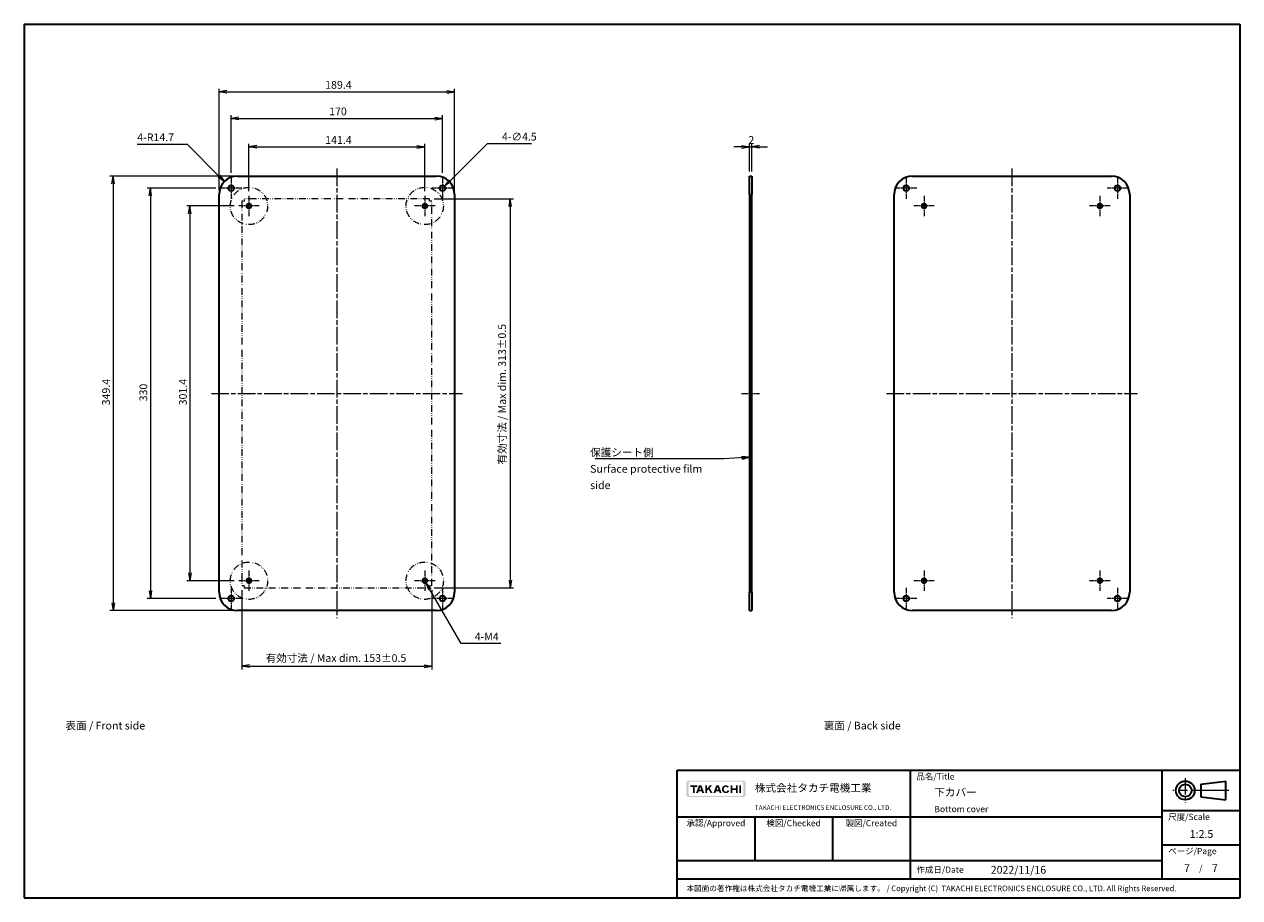
# Model space of a CAD drawing. Units: millimetres. Extents: x 36 to 7134, y 20 to 1425.
# Drawn here: x 6157 to 7134, y 20 to 723 of the extents above; entities that cross this region are included whole.
import ezdxf
from ezdxf.enums import TextEntityAlignment as Align

# ---------------------------------------------------------------- set-up
doc = ezdxf.new("R2010")
doc.units = ezdxf.units.MM
doc.header["$LTSCALE"] = 2.5
doc.linetypes.add('CHAIN', pattern=[0.35429999999999995, 0.2362, -0.0295, 0.0591, -0.0295])
doc.linetypes.add('DASH_DOUBLE_DOT', pattern=[0.43979999999999997, 0.24, -0.06, 0.0098, -0.06, 0.01, -0.06])
doc.layers.get('Defpoints').update_dxf_attribs({"lineweight": 25})
for name, color, linetype, lineweight in [('Border (ISO)', 7, 'Continuous', 35), ('Center Mark (ISO)', 131, 'Continuous', 18), ('Centerline (ISO)', 131, 'Continuous', 18), ('Dimension (ISO)', 7, 'Continuous', 18), ('Dimension (ISO) @ 1', 7, 'Continuous', 18), ('Hatch (ISO)', 1, 'Continuous', 18), ('Sketch Geometry (ISO)', 7, 'Continuous', 18), ('Symbol (ISO)', 7, 'Continuous', 18), ('Symbol (ISO) @ 1', 7, 'Continuous', 18), ('Title (ISO)', 7, 'Continuous', 35), ('Visible (ISO)', 7, 'Continuous', 35), ('Visible Narrow (ISO)', 7, 'Continuous', 25)]:
    doc.layers.add(name, color=color, linetype=linetype, lineweight=lineweight)
doc.styles.add('Note Text (TK)', font='MS PGothic.ttf')
doc.styles.add('文字スタイル40', font='MS PGothic.ttf')
doc.styles.add('文字スタイル67', font='arial.ttf')
doc.dimstyles.new('Default - Method 1b (TK)', dxfattribs={"dimscale": 2.5, "dimtxt": 2.5, "dimasz": 2.5, "dimexe": 1, "dimexo": 1.499999999999999, "dimgap": 1, "dimtad": 1, "dimtoh": 1, "dimdsep": 46, "dimtxsty": 'Note Text (TK)', "dimblk": 'OPEN', "dimcen": 0.09, "dimdle": 5, "dimclrd": 100, "dimclre": 100, "dimclrt": 7, "dimadec": 1, "dimazin": 1, "dimtfac": 1, "dimtmove": 0, "dimatfit": 3, "dimldrblk": 'OPEN', "dimfxl": 1, "dimtolj": 1, "dimlwd": -1, "dimlwe": -1, "dimarcsym": 0})
doc.dimstyles.new('Default - Method 1b (TK)$7', dxfattribs={"dimscale": 2.5, "dimtxt": 2.5, "dimasz": 2.5, "dimexe": 1, "dimexo": 1.499999999999999, "dimgap": 1, "dimtad": 1, "dimtoh": 1, "dimdsep": 46, "dimtxsty": 'Note Text (TK)', "dimblk": 'OPEN', "dimcen": 0.09, "dimdle": 5, "dimclrd": 100, "dimclre": 100, "dimclrt": 7, "dimadec": 1, "dimazin": 1, "dimtfac": 1, "dimtmove": 0, "dimatfit": 3, "dimldrblk": 'OPEN', "dimfxl": 1, "dimtolj": 1, "dimlwd": -1, "dimlwe": -1, "dimarcsym": 0})

# ---------------------------------------------------------------- blocks, each defined once
blk = doc.blocks.new('図面枠 tk図枠')
at = {"layer": 'Border (ISO)'}
for p, q in [((14.49999999999999, 289), (405.4999999999999, 289)), ((14.49999999999999, 289), (14.50000000000001, 8.000000000000007)), ((405.4999999999999, 289), (405.4999999999999, 8.000000000000007)), ((14.50000000000001, 8.000000000000007), (405.4999999999999, 8.000000000000007))]:
    blk.add_line(p, q, dxfattribs=at)
blk = doc.blocks.new('表題欄 tk表題欄')
at = {"layer": 'Hatch (ISO)'}
h = blk.add_hatch(color=256, dxfattribs=at)
edge = h.paths.add_edge_path(flags=0)
edge.add_arc((95.444849922821, 237.346881026017), 0.5958259999999996, 269.9999999999897, 360)
edge.add_line((96.040675922821, 237.3468810260171), (96.04067592282095, 240.7585970260168))
edge.add_arc((95.44484992282096, 240.7585970260169), 0.5958259999999996, 0, 90.0000000000068)
edge.add_line((95.44484992282091, 241.3544230260169), (79.00658192282103, 241.3544230260169))
edge.add_arc((79.00658192282103, 240.7585970260169), 0.5958259999999996, 90, 180)
edge.add_line((78.41075592282102, 240.7585970260168), (78.41075592282081, 237.3468810260171))
edge.add_arc((79.00658192282081, 237.3468810260168), 0.5958259999999996, 180, 270.0000000000205)
edge.add_line((79.00658192282103, 236.7510550260168), (95.44484992282091, 236.751055026017))
edge = h.paths.add_edge_path()
edge.add_line((77.70882392282107, 241.0034570260169), (77.70882392282107, 237.1020210260171))
edge.add_arc((78.41075592282097, 237.102021026017), 0.7019319999998935, 180, 270.000000000008)
edge.add_line((78.41075592282105, 236.4000890260172), (96.04067592282101, 236.4000890260172))
edge.add_arc((96.040675922821, 237.102021026017), 0.7019319999998921, 270, 360)
edge.add_line((96.7426079228209, 237.1020210260171), (96.74260792282098, 241.0034570260169))
edge.add_arc((96.04067592282107, 241.003457026017), 0.7019319999998921, 0, 90.00000000000873)
edge.add_line((96.04067592282095, 241.705389026017), (78.41075592282105, 241.7053890260169))
edge.add_arc((78.41075592282105, 241.0034570260169), 0.7019319999999984, 90.00000000000072, 180)
for points in [[(78.94128592282102, 240.1954190260171), (78.94128592282102, 239.7056990260171), (79.79013392282097, 239.7056990260171), (79.79013392282097, 237.7060090260171), (80.37779792282102, 237.7060090260171), (80.37779792282102, 239.7056990260171), (81.22664592282104, 239.7056990260171), (81.22664592282104, 240.1954190260171)], [(85.55355153134052, 237.7060090260171), (84.81294043548178, 238.9396854897348), (84.28739592282106, 238.3724785432585), (84.28739592282106, 237.7060090260171), (83.76502792282103, 237.7060090260171), (83.76502792282103, 240.1954190260171), (84.28739592282106, 240.1954190260171), (84.28739592282106, 239.1472136578642), (85.2586086041826, 240.1954190260171), (85.97643794456017, 240.1954190260171), (85.18872726044239, 239.3452627384302), (86.172817922821, 237.7060090260171)], [(91.96090243223207, 240.1954190260171), (91.96090243223207, 237.7060090260171), (92.4791894322321, 237.7060090260171), (92.4791894322321, 238.7058540260171), (93.63819343223211, 238.7058540260171), (93.63819343223211, 237.7060090260171), (94.15648043223207, 237.7060090260171), (94.15648043223207, 240.1954190260171), (93.63819343223211, 240.1954190260171), (93.63819343223211, 239.195574026017), (92.4791894322321, 239.195574026017), (92.4791894322321, 240.1954190260171)], [(94.71149643223212, 240.1954190260171), (94.71149643223212, 237.7060090260171), (95.2338644322322, 237.7060090260171), (95.2338644322322, 240.1954190260171)]]:
    blk.add_hatch(color=256, dxfattribs=at).paths.add_polyline_path(points)
h = blk.add_hatch(color=256, dxfattribs=at)
h.paths.add_polyline_path([(82.45967999495221, 238.7589070260171), (81.8218998506899, 238.7589070260171), (82.14078992282104, 239.627313026017)], flags=0)
h.paths.add_polyline_path([(82.64850318183746, 238.2447010260171), (81.63307666380464, 238.2447010260171), (81.43526189659153, 237.7060090260171), (80.81854592282102, 237.7060090260171), (81.73268992282102, 240.1954190260171), (82.54888992282102, 240.1954190260171), (83.46303392282098, 237.7060090260171), (82.84631794905052, 237.7060090260171)])
h = blk.add_hatch(color=256, dxfattribs=at)
h.paths.add_polyline_path([(87.39654585068993, 238.7589070260171), (88.03432599495216, 238.7589070260171), (87.71543592282107, 239.627313026017)], flags=0)
h.paths.add_polyline_path([(87.00990789659151, 237.7060090260171), (87.20772266380467, 238.2447010260171), (88.22314918183736, 238.2447010260171), (88.42096394905047, 237.7060090260171), (89.03767992282091, 237.7060090260171), (88.123535922821, 240.1954190260171), (87.30733592282104, 240.1954190260171), (86.39319192282105, 237.7060090260171)])
h = blk.add_hatch(color=256, dxfattribs=at)
edge = h.paths.add_edge_path()
edge.add_arc((90.39257192282079, 238.9507140260171), 1.273272000000011, 38.55054079078439, 336.5820184016556)
edge.add_line((91.56096443223191, 238.4446700260172), (91.04202846323602, 238.6694270587604))
edge.add_ellipse((90.392571922821, 238.9507140260171), major_axis=(0, -0.7998759999999119), ratio=0.8673469387756529, start_angle=128.5505407907963, end_angle=426.582018401653, ccw=False)
edge.add_line((90.96328818027123, 239.4055047731898), (91.38834540645578, 239.7442231660233))
at = {"layer": 'Title (ISO)'}
for p, q in [((74.70882392282105, 245.052739026017), (255.7088239228211, 245.052739026017)), ((74.70882392282105, 204.052739026017), (74.70882392282105, 245.052739026017)), ((149.7088239228211, 245.052739026017), (149.7088239228211, 210.052739026017)), ((230.7088239228211, 245.052739026017), (230.7088239228211, 210.052739026017)), ((255.7088239228211, 245.052739026017), (255.7088239228211, 204.052739026017)), ((243.2088239228211, 240.552739026017), (251.2088239228211, 241.552739026017)), ((243.2088239228211, 240.552739026017), (243.2088239228211, 236.552739026017)), ((251.2088239228211, 235.552739026017), (251.2088239228211, 241.552739026017)), ((243.2088239228211, 236.552739026017), (251.2088239228211, 235.552739026017)), ((230.7088239228211, 232.052739026017), (255.7088239228211, 232.052739026017)), ((74.70882392282105, 230.052739026017), (230.7088239228211, 230.0527390260171)), ((99.70882392282105, 230.052739026017), (99.70882392282108, 216.052739026017)), ((124.708823922821, 230.052739026017), (124.708823922821, 216.052739026017)), ((230.7088239228211, 221.052739026017), (255.7088239228211, 221.052739026017)), ((74.70882392282105, 216.052739026017), (230.7088239228211, 216.052739026017)), ((255.7088239228211, 210.052739026017), (74.70882392282105, 210.052739026017)), ((74.70882392282105, 204.052739026017), (255.7088239228211, 204.052739026017))]:
    blk.add_line(p, q, dxfattribs=at)
at = {"layer": 'Title (ISO)', "color": 4, "linetype": 'CHAIN', "lineweight": 18, "ltscale": 8.889559745788574}
blk.add_line((238.2088239228211, 242.5527390260171), (238.2088239228211, 234.552739026017), dxfattribs=at)
at = {"layer": 'Title (ISO)', "color": 4, "linetype": 'CHAIN', "lineweight": 18, "ltscale": 20.00163269042969}
blk.add_line((252.2088239228211, 238.552739026017), (234.2088239228211, 238.552739026017), dxfattribs=at)
at = {"layer": 'Title (ISO)'}
for radius in [3, 2]:
    blk.add_circle((238.2088239228211, 238.5527390260171), radius, dxfattribs=at)
at = {"layer": 'Title (ISO)', "color": 1, "char_height": 2.000000029802322, "line_spacing_factor": 1.5, "style": 'Note Text (TK)'}
for s, insert, attachment_point in [('\\fＭＳ Ｐゴシック|b0|i0;{\\H2.0000;品名/Title}', (151.708823922821, 243.052739026017), 4), ('\\fＭＳ Ｐゴシック|b0|i0;{\\H2.0000;尺度/Scale}', (232.7088239228211, 230.052739026017), 4), ('\\fＭＳ Ｐゴシック|b0|i0;{\\H2.0000;承認/Approved}', (87.20882392282105, 228.052739026017), 5), ('\\fＭＳ Ｐゴシック|b0|i0;{\\H2.0000;検図/Checked}', (112.208823922821, 228.0527390260171), 5), ('\\fＭＳ Ｐゴシック|b0|i0;{\\H2.0000;製図/Created}', (137.208823922821, 228.052739026017), 5), ('\\fＭＳ Ｐゴシック|b0|i0;{\\H2.0000;ページ/Page}', (232.7088239228211, 219.052739026017), 4), ('\\fＭＳ Ｐゴシック|b0|i0;{\\H2.0000;作成日/Date}', (151.708823922821, 213.052739026017), 4)]:
    blk.add_mtext(s, dxfattribs=dict(at, insert=insert, attachment_point=attachment_point))
at = {"layer": 'Title (ISO)', "color": 7, "line_spacing_factor": 1.5, "style": 'Note Text (TK)'}
for s, insert, char_height, attachment_point in [('株式会社タカチ電機工業', (99.74260792282095, 239.052739026017), 2.5, 4), ('\\fArial|b0|i0;{\\H1.4986;TAKACHI ELECTRONICS ENCLOSURE CO., LTD.}', (99.74260792282095, 233.052739026017), 1.49859994649887, 4), ('\\fＭＳ Ｐゴシック|b0|i0;{\\H2.0000;/}', (243.2088239228211, 213.5527390260171), 2.000000029802322, 5), ('\\fＭＳ Ｐゴシック|b0|i0;{\\H1.8000;本図面の著作権は株式会社タカチ電機工業に帰属します。 / Copyright (C)\xa0 TAKACHI ELECTRONICS ENCLOSURE CO., LTD. All Rights Reserved.}', (77.70882392282107, 207.052739026017), 1.800000071525573, 4)]:
    blk.add_mtext(s, dxfattribs=dict(at, insert=insert, char_height=char_height, attachment_point=attachment_point))
at = {"layer": 'Title (ISO)', "color": 7}
for tag, p, height, style in [('<品名>_001', (157.5383693773665, 236.7885344805625), 2.5, 'Note Text (TK)'), ('<Title>_001', (157.708823922821, 231.5520568828656), 2.000000029802322, '文字スタイル67'), ('<型番>_001', (157.6576875571527, 219.9930798731327), 3.000000119209289, '文字スタイル40'), ('<総ページ数>_001', (246.7926307410029, 212.302739026017), 2.5, 'Note Text (TK)'), ('作成日_001', (175.5895057410029, 211.7814322078352), 2.5, 'Note Text (TK)'), ('<ページ_No.>_001', (237.9488807410029, 212.302739026017), 2.5, 'Note Text (TK)')]:
    blk.add_attdef(tag, p, '', height=height, dxfattribs=dict(at, style=style))
at = {"layer": 'Title (ISO)', "color": 7, "style": 'Note Text (TK)'}
for tag, p in [('<尺度>', (243.2088239228211, 224.552739026017)), ('<部品サイズ>', (112.208823922821, 213.052739026017))]:
    blk.add_attdef(tag, text='', height=2.5, dxfattribs=at).set_placement(p, align=Align.MIDDLE_CENTER)
blk = doc.blocks.new('_Open')
at = {"color": 0, "linetype": 'ByBlock', "lineweight": -2}
for p, q in [((-1, 0.1666666666666666), (0, 0)), ((-1, -0.1666666666666666), (0, 0)), ((0, 0), (-1, 0))]:
    blk.add_line(p, q, dxfattribs=at)
blk = doc.blocks.new('*D67')
at = {"layer": 'Defpoints', "color": 0}
for p in [(6502.821440015989, 668.156350158506), (6313.421440015989, 585.656350158506), (6502.821440015989, 585.656350158506)]:
    blk.add_point(p, dxfattribs=at)
at = {"layer": 'Dimension (ISO)', "color": 100}
for p, q in [((6313.421440015989, 589.406350158506), (6313.421440015989, 670.656350158506)), ((6319.67144001599, 668.156350158506), (6496.57144001599, 668.156350158506)), ((6502.821440015989, 589.406350158506), (6502.821440015989, 670.656350158506))]:
    blk.add_line(p, q, dxfattribs=at)
at = {"layer": 'Dimension (ISO)', "color": 100, "xscale": 6.25, "yscale": 6.25, "zscale": 6.25, "rotation": 180}
blk.add_blockref('_Open', (6313.421440015989, 668.156350158506), dxfattribs=at)
at = {"layer": 'Dimension (ISO)', "color": 100, "xscale": 6.25, "yscale": 6.25, "zscale": 6.25}
blk.add_blockref('_Open', (6502.821440015989, 668.156350158506), dxfattribs=at)
at = {"layer": 'Dimension (ISO)', "color": 7, "insert": (6398.72868433417, 673.781350158506), "char_height": 6.25, "attachment_point": 4, "style": 'Note Text (TK)'}
blk.add_mtext('\\A1;189.4', dxfattribs=at)
blk = doc.blocks.new('*D68')
at = {"layer": 'Defpoints', "color": 0}
for p in [(6493.121440015989, 646.8252723985588), (6323.121440015989, 599.156350158506), (6493.121440015989, 599.156350158506)]:
    blk.add_point(p, dxfattribs=at)
at = {"layer": 'Dimension (ISO)', "color": 100}
for p, q in [((6323.121440015989, 602.906350158506), (6323.121440015989, 649.3252723985587)), ((6329.371440015989, 646.8252723985588), (6486.871440015988, 646.8252723985588)), ((6493.121440015989, 602.906350158506), (6493.121440015989, 649.3252723985587))]:
    blk.add_line(p, q, dxfattribs=at)
at = {"layer": 'Dimension (ISO)', "color": 100, "xscale": 6.25, "yscale": 6.25, "zscale": 6.25, "rotation": 180}
blk.add_blockref('_Open', (6323.121440015989, 646.8252723985588), dxfattribs=at)
at = {"layer": 'Dimension (ISO)', "color": 100, "xscale": 6.25, "yscale": 6.25, "zscale": 6.25}
blk.add_blockref('_Open', (6493.121440015989, 646.8252723985588), dxfattribs=at)
at = {"layer": 'Dimension (ISO)', "color": 7, "insert": (6401.942462743261, 652.4502723985587), "char_height": 6.25, "attachment_point": 4, "style": 'Note Text (TK)'}
blk.add_mtext('\\A1;170', dxfattribs=at)
blk = doc.blocks.new('*D69')
at = {"layer": 'Defpoints', "color": 0}
for p in [(6478.82144001599, 623.8563501585104), (6337.42144001599, 584.6063501585104), (6478.82144001599, 584.6063501585104)]:
    blk.add_point(p, dxfattribs=at)
at = {"layer": 'Dimension (ISO)', "color": 100}
for p, q in [((6337.42144001599, 588.3563501585103), (6337.42144001599, 626.3563501585103)), ((6478.82144001599, 588.3563501585103), (6478.82144001599, 626.3563501585103)), ((6343.67144001599, 623.8563501585104), (6472.57144001599, 623.8563501585104))]:
    blk.add_line(p, q, dxfattribs=at)
at = {"layer": 'Dimension (ISO)', "color": 100, "xscale": 6.25, "yscale": 6.25, "zscale": 6.25, "rotation": 180}
blk.add_blockref('_Open', (6337.42144001599, 623.8563501585104), dxfattribs=at)
at = {"layer": 'Dimension (ISO)', "color": 100, "xscale": 6.25, "yscale": 6.25, "zscale": 6.25}
blk.add_blockref('_Open', (6478.82144001599, 623.8563501585104), dxfattribs=at)
at = {"layer": 'Dimension (ISO)', "color": 7, "insert": (6398.72868433417, 629.4813501585103), "char_height": 6.25, "attachment_point": 4, "style": 'Note Text (TK)'}
blk.add_mtext('\\A1;141.4', dxfattribs=at)
blk = doc.blocks.new('*D70')
at = {"layer": 'Defpoints', "color": 0}
for p in [(6741.902047432329, 623.8563501585104), (6739.902047432329, 600.3563501585031), (6741.902047432329, 600.3563501585031)]:
    blk.add_point(p, dxfattribs=at)
at = {"layer": 'Dimension (ISO)', "color": 100}
for p, q in [((6739.902047432329, 604.1063501585031), (6739.902047432329, 626.3563501585103)), ((6741.902047432329, 604.1063501585031), (6741.902047432329, 626.3563501585103)), ((6733.652047432329, 623.8563501585104), (6727.402047432329, 623.8563501585104)), ((6739.902047432329, 623.8563501585104), (6741.902047432329, 623.8563501585104)), ((6748.152047432329, 623.8563501585104), (6754.402047432328, 623.8563501585104))]:
    blk.add_line(p, q, dxfattribs=at)
at = {"layer": 'Dimension (ISO)', "color": 100, "xscale": 6.25, "yscale": 6.25, "zscale": 6.25}
blk.add_blockref('_Open', (6739.902047432329, 623.8563501585104), dxfattribs=at)
at = {"layer": 'Dimension (ISO)', "color": 100, "xscale": 6.25, "yscale": 6.25, "zscale": 6.25, "rotation": 180}
blk.add_blockref('_Open', (6741.902047432329, 623.8563501585104), dxfattribs=at)
at = {"layer": 'Dimension (ISO)', "color": 7, "insert": (6739.090967886873, 629.4813501585103), "char_height": 6.25, "attachment_point": 4, "style": 'Note Text (TK)'}
blk.add_mtext('\\A1;2', dxfattribs=at)
blk = doc.blocks.new('*D71')
at = {"layer": 'Defpoints', "color": 0}
for p in [(6328.121440015992, 600.3563501585106), (6228.121440015991, 250.9563501585018), (6328.121440015992, 250.9563501585018)]:
    blk.add_point(p, dxfattribs=at)
at = {"layer": 'Dimension (ISO)', "color": 100}
for p, q in [((6324.371440015992, 600.3563501585106), (6225.621440015991, 600.3563501585106)), ((6228.121440015991, 594.1063501585106), (6228.121440015991, 257.2063501585017)), ((6324.371440015992, 250.9563501585018), (6225.621440015991, 250.9563501585018))]:
    blk.add_line(p, q, dxfattribs=at)
at = {"layer": 'Dimension (ISO)', "color": 100, "xscale": 6.25, "yscale": 6.25, "zscale": 6.25}
for p, rotation in [((6228.121440015991, 600.3563501585106), 90), ((6228.121440015991, 250.9563501585018), 270)]:
    blk.add_blockref('_Open', p, dxfattribs=dict(at, rotation=rotation))
at = {"layer": 'Dimension (ISO)', "color": 7, "insert": (6222.496440015989, 416.0150149312332), "char_height": 6.25, "attachment_point": 4, "rotation": 90, "style": 'Note Text (TK)'}
blk.add_mtext('\\A1;349.4', dxfattribs=at)
blk = doc.blocks.new('*D72')
at = {"layer": 'Defpoints', "color": 0}
for p in [(6314.621440015993, 590.6563501585063), (6258.12144001599, 260.6563501585061), (6314.621440015993, 260.6563501585061)]:
    blk.add_point(p, dxfattribs=at)
at = {"layer": 'Dimension (ISO)', "color": 100}
for p, q in [((6310.871440015993, 590.6563501585063), (6255.621440015991, 590.6563501585063)), ((6258.12144001599, 584.4063501585063), (6258.12144001599, 266.9063501585061)), ((6310.871440015993, 260.6563501585061), (6255.621440015991, 260.6563501585061))]:
    blk.add_line(p, q, dxfattribs=at)
at = {"layer": 'Dimension (ISO)', "color": 100, "xscale": 6.25, "yscale": 6.25, "zscale": 6.25}
for p, rotation in [((6258.12144001599, 590.6563501585063), 90), ((6258.12144001599, 260.6563501585061), 270)]:
    blk.add_blockref('_Open', p, dxfattribs=dict(at, rotation=rotation))
at = {"layer": 'Dimension (ISO)', "color": 7, "insert": (6252.496440015988, 419.2287933403242), "char_height": 6.25, "attachment_point": 4, "rotation": 90, "style": 'Note Text (TK)'}
blk.add_mtext('\\A1;330', dxfattribs=at)
blk = doc.blocks.new('*D73')
at = {"layer": 'Defpoints', "color": 0}
for p in [(6329.171440015993, 576.3563501585106), (6289.921440015992, 274.9563501585018), (6329.171440015993, 274.9563501585018)]:
    blk.add_point(p, dxfattribs=at)
at = {"layer": 'Dimension (ISO)', "color": 100}
for p, q in [((6325.421440015993, 576.3563501585106), (6287.421440015992, 576.3563501585106)), ((6289.921440015992, 570.1063501585106), (6289.921440015992, 281.2063501585018)), ((6325.421440015993, 274.9563501585018), (6287.421440015992, 274.9563501585018))]:
    blk.add_line(p, q, dxfattribs=at)
at = {"layer": 'Dimension (ISO)', "color": 100, "xscale": 6.25, "yscale": 6.25, "zscale": 6.25}
for p, rotation in [((6289.921440015992, 576.3563501585106), 90), ((6289.921440015992, 274.9563501585018), 270)]:
    blk.add_blockref('_Open', p, dxfattribs=dict(at, rotation=rotation))
at = {"layer": 'Dimension (ISO)', "color": 7, "insert": (6284.29644001599, 416.0150149312332), "char_height": 6.25, "attachment_point": 4, "rotation": 90, "style": 'Note Text (TK)'}
blk.add_mtext('\\A1;301.4', dxfattribs=at)
blk = doc.blocks.new('*D74')
at = {"layer": 'Defpoints', "color": 0}
for p in [(6317.726970332549, 596.0508198419615), (6328.121440015999, 585.6563501585156)]:
    blk.add_point(p, dxfattribs=at)
at = {"layer": 'Dimension (ISO)', "color": 100}
for p, q in [((6247.590695948456, 626.0104191333903), (6287.767371041107, 626.0104191333912)), ((6287.767371041107, 626.0104191333912), (6313.307552950131, 600.4702372243769))]:
    blk.add_line(p, q, dxfattribs=at)
at = {"layer": 'Dimension (ISO)', "color": 100, "xscale": 6.25, "yscale": 6.25, "zscale": 6.25, "rotation": 315.0000000000125}
blk.add_blockref('_Open', (6317.726970332549, 596.0508198419615), dxfattribs=at)
at = {"layer": 'Dimension (ISO)', "color": 7, "insert": (6247.590695948456, 631.6229191333907), "char_height": 6.25, "attachment_point": 4, "style": 'Note Text (TK)'}
blk.add_mtext('\\A1;\\fＭＳ Ｐゴシック|b0|i0;{\\H6.2250;4-R14.7}', dxfattribs=at)
blk = doc.blocks.new('*D89')
at = {"layer": 'Defpoints', "color": 0}
for p in [(6491.530449758322, 589.0653599008341), (6494.712430273662, 592.2473404161879)]:
    blk.add_point(p, dxfattribs=at)
at = {"layer": 'Dimension (ISO)', "color": 100}
for p, q in [((6528.950818287396, 626.4857284300577), (6499.13184765607, 596.6667577986127)), ((6564.589895128708, 626.4857284300587), (6528.950818287396, 626.4857284300577)), ((6492.896440015993, 590.6563501585115), (6493.346440015994, 590.656350158511)), ((6493.121440015993, 590.4313501585111), (6493.121440015993, 590.8813501585114))]:
    blk.add_line(p, q, dxfattribs=at)
at = {"layer": 'Dimension (ISO)', "color": 100, "xscale": 6.25, "yscale": 6.25, "zscale": 6.25, "rotation": 225.0000000001146}
blk.add_blockref('_Open', (6494.712430273662, 592.2473404161879), dxfattribs=at)
at = {"layer": 'Dimension (ISO)', "color": 7, "insert": (6540.89245194689, 632.0982284300574), "char_height": 6.25, "attachment_point": 4, "style": 'Note Text (TK)'}
blk.add_mtext('\\A1;\\fＭＳ Ｐゴシック|b0|i0;{\\H6.2250;4-∅4.5}', dxfattribs=at)
blk = doc.blocks.new('*D90')
at = {"layer": 'Defpoints', "color": 0}
for p in [(6331.621440015989, 271.156350158506), (6484.621440015989, 271.156350158506), (6484.621440015989, 206.156350158506)]:
    blk.add_point(p, dxfattribs=at)
at = {"layer": 'Dimension (ISO)', "color": 100}
for p, q in [((6331.621440015989, 267.406350158506), (6331.621440015989, 203.656350158506)), ((6484.621440015989, 267.406350158506), (6484.621440015989, 203.656350158506)), ((6337.871440015988, 206.156350158506), (6478.371440015989, 206.156350158506))]:
    blk.add_line(p, q, dxfattribs=at)
at = {"layer": 'Dimension (ISO)', "color": 100, "xscale": 6.25, "yscale": 6.25, "zscale": 6.25, "rotation": 180}
blk.add_blockref('_Open', (6331.621440015989, 206.156350158506), dxfattribs=at)
at = {"layer": 'Dimension (ISO)', "color": 100, "xscale": 6.25, "yscale": 6.25, "zscale": 6.25}
blk.add_blockref('_Open', (6484.621440015989, 206.156350158506), dxfattribs=at)
at = {"layer": 'Dimension (ISO)', "color": 7, "insert": (6350.893883197807, 212.7591910675969), "char_height": 6.25, "attachment_point": 4, "style": 'Note Text (TK)'}
blk.add_mtext('\\A1;\\fＭＳ Ｐゴシック|b0|i0;{\\H6.2250;有効寸法 / Max dim. 153±0.5}', dxfattribs=at)
blk = doc.blocks.new('*D91')
at = {"layer": 'Defpoints', "color": 0}
for p in [(6482.621440015993, 582.1563501585063), (6482.621440015993, 269.1563501585061), (6547.621440015991, 269.1563501585062)]:
    blk.add_point(p, dxfattribs=at)
at = {"layer": 'Dimension (ISO)', "color": 100}
for p, q in [((6486.371440015992, 582.1563501585063), (6550.121440015991, 582.1563501585063)), ((6547.621440015991, 575.9063501585063), (6547.621440015991, 275.4063501585062)), ((6486.371440015992, 269.1563501585061), (6550.121440015991, 269.1563501585062))]:
    blk.add_line(p, q, dxfattribs=at)
at = {"layer": 'Dimension (ISO)', "color": 100, "xscale": 6.25, "yscale": 6.25, "zscale": 6.25}
for p, rotation in [((6547.621440015991, 582.1563501585063), 90), ((6547.621440015991, 269.1563501585062), 270)]:
    blk.add_blockref('_Open', p, dxfattribs=dict(at, rotation=rotation))
at = {"layer": 'Dimension (ISO)', "color": 7, "insert": (6541.018599106897, 368.4287933403242), "char_height": 6.25, "attachment_point": 4, "rotation": 90, "style": 'Note Text (TK)'}
blk.add_mtext('\\A1;\\fＭＳ Ｐゴシック|b0|i0;{\\H6.2250;有効寸法 / Max dim. 313±0.5}', dxfattribs=at)
blk = doc.blocks.new('*D92')
at = {"layer": 'Defpoints', "color": 0}
for p in [(6477.821440015993, 276.6884009660721), (6479.821440015992, 273.2242993509335)]:
    blk.add_point(p, dxfattribs=at)
at = {"layer": 'Dimension (ISO)', "color": 100}
for p, q in [((6478.596440015992, 274.9563501585026), (6479.046440015993, 274.9563501585026)), ((6478.821440015993, 274.7313501585022), (6478.821440015993, 275.1813501585029)), ((6508.011918816368, 224.3969577789853), (6482.946440015992, 267.8116405772807)), ((6539.936344207021, 224.3969577789858), (6508.011918816368, 224.3969577789853))]:
    blk.add_line(p, q, dxfattribs=at)
at = {"layer": 'Dimension (ISO)', "color": 100, "xscale": 6.25, "yscale": 6.25, "zscale": 6.25, "rotation": 119.9999999999973}
blk.add_blockref('_Open', (6479.821440015992, 273.2242993509335), dxfattribs=at)
at = {"layer": 'Dimension (ISO)', "color": 7, "insert": (6517.067026025204, 230.0219577789849), "char_height": 6.25, "attachment_point": 4, "style": 'Note Text (TK)'}
blk.add_mtext('\\A1; \\fＭＳ Ｐゴシック|b0|i0;4-M4', dxfattribs=at)

msp = doc.modelspace()

# ---------------------------------------------------------------- linework, layer by layer
at = {"layer": 'Center Mark (ISO)', "linetype": 'CHAIN', "ltscale": 7.556110382080078}
for p, q in [((6323.121440015989, 599.156350158506), (6323.121440015989, 582.1563501585059)), ((6493.121440015989, 599.156350158506), (6493.121440015989, 582.1563501585059)), ((6866.078955919416, 599.156350158506), (6866.078955919416, 582.1563501585059)), ((7036.078955919416, 599.156350158506), (7036.078955919416, 582.1563501585059)), ((6331.621440015989, 590.656350158506), (6314.621440015989, 590.656350158506)), ((6501.621440015989, 590.656350158506), (6484.621440015989, 590.656350158506)), ((6874.578955919415, 590.656350158506), (6857.578955919414, 590.656350158506)), ((7044.578955919416, 590.656350158506), (7027.578955919415, 590.656350158506)), ((6323.121440015989, 269.156350158506), (6323.121440015989, 252.156350158506)), ((6493.121440015989, 269.156350158506), (6493.121440015989, 252.156350158506)), ((6866.078955919416, 269.156350158506), (6866.078955919416, 252.156350158506)), ((7036.078955919416, 269.156350158506), (7036.078955919416, 252.156350158506)), ((6331.621440015989, 260.6563501585061), (6314.621440015989, 260.6563501585061)), ((6501.621440015989, 260.6563501585061), (6484.621440015989, 260.6563501585061)), ((6874.578955919415, 260.6563501585061), (6857.578955919414, 260.6563501585061)), ((7044.578955919416, 260.6563501585061), (7027.578955919415, 260.6563501585061))]:
    msp.add_line(p, q, dxfattribs=at)
at = {"layer": 'Center Mark (ISO)', "linetype": 'CHAIN', "ltscale": 7.333868980407714}
for p, q in [((6337.42144001599, 584.6063501585104), (6337.42144001599, 568.1063501585104)), ((6478.82144001599, 584.6063501585104), (6478.82144001599, 568.1063501585104)), ((6880.378955919417, 584.6063501585104), (6880.378955919417, 568.1063501585104)), ((7021.778955919415, 584.6063501585104), (7021.778955919415, 568.1063501585104)), ((6345.671440015991, 576.3563501585103), (6329.17144001599, 576.3563501585103)), ((6487.07144001599, 576.3563501585103), (6470.571440015989, 576.3563501585103)), ((6888.628955919417, 576.3563501585103), (6872.128955919416, 576.3563501585103)), ((7030.028955919417, 576.3563501585103), (7013.528955919416, 576.3563501585103)), ((6345.671440015991, 274.9563501585017), (6329.17144001599, 274.9563501585017)), ((6337.42144001599, 283.2063501585017), (6337.42144001599, 266.7063501585017)), ((6487.07144001599, 274.9563501585017), (6470.571440015989, 274.9563501585017)), ((6478.82144001599, 283.2063501585017), (6478.82144001599, 266.7063501585017)), ((6888.628955919417, 274.9563501585017), (6872.128955919416, 274.9563501585017)), ((6880.378955919417, 283.2063501585017), (6880.378955919417, 266.7063501585017)), ((7030.028955919417, 274.9563501585017), (7013.528955919416, 274.9563501585017)), ((7021.778955919415, 283.2063501585017), (7021.778955919415, 266.7063501585017))]:
    msp.add_line(p, q, dxfattribs=at)
at = {"layer": 'Centerline (ISO)', "linetype": 'CHAIN', "ltscale": 23.99096870422363}
for p, q in [((6408.121440015989, 606.6063501585103), (6408.121440015989, 244.7063501585017)), ((6951.078955919415, 606.6063501585103), (6951.078955919415, 244.7063501585017)), ((6307.17144001599, 425.656350158506), (6509.07144001599, 425.656350158506)), ((6850.128955919416, 425.656350158506), (7052.028955919414, 425.656350158506))]:
    msp.add_line(p, q, dxfattribs=at)
at = {"layer": 'Centerline (ISO)', "linetype": 'CHAIN', "ltscale": 6.444902896881103}
msp.add_line((6733.652047432332, 425.656350158506), (6748.152047432333, 425.656350158506), dxfattribs=at)
at = {"layer": 'Sketch Geometry (ISO)', "color": 4, "linetype": 'DASH_DOUBLE_DOT', "lineweight": 18, "ltscale": 0.7160451412200928}
for p, q in [((6333.621440015988, 580.156350158506), (6331.621440015989, 580.156350158506)), ((6333.621440015988, 582.1563501585059), (6333.621440015988, 580.156350158506)), ((6482.621440015988, 580.156350158506), (6482.621440015988, 582.1563501585059)), ((6484.621440015989, 580.156350158506), (6482.621440015988, 580.156350158506)), ((6331.621440015989, 271.156350158506), (6333.621440015988, 271.156350158506)), ((6333.621440015988, 271.156350158506), (6333.621440015988, 269.156350158506)), ((6482.621440015988, 269.156350158506), (6482.621440015988, 271.156350158506)), ((6482.621440015988, 271.156350158506), (6484.621440015989, 271.156350158506))]:
    msp.add_line(p, q, dxfattribs=at)
at = {"layer": 'Sketch Geometry (ISO)', "color": 4, "linetype": 'DASH_DOUBLE_DOT', "lineweight": 18, "ltscale": 9.065704345703125}
for p, q in [((6331.621440015989, 580.156350158506), (6331.621440015989, 271.156350158506)), ((6484.621440015989, 271.156350158506), (6484.621440015989, 580.156350158506))]:
    msp.add_line(p, q, dxfattribs=at)
at = {"layer": 'Sketch Geometry (ISO)', "color": 4, "linetype": 'DASH_DOUBLE_DOT', "lineweight": 18, "ltscale": 9.034409523010252}
for p, q in [((6482.621440015988, 582.1563501585059), (6333.621440015988, 582.1563501585059)), ((6333.621440015988, 269.156350158506), (6482.621440015988, 269.156350158506))]:
    msp.add_line(p, q, dxfattribs=at)
at = {"layer": 'Sketch Geometry (ISO)', "color": 4, "linetype": 'DASH_DOUBLE_DOT', "lineweight": 18, "ltscale": 8.571876525878906}
for centre in [(6337.42144001599, 576.3563501585103), (6478.82144001599, 576.3563501585103), (6337.42144001599, 274.9563501585017), (6478.82144001599, 274.9563501585017)]:
    msp.add_circle(centre, 14.99999999999999, dxfattribs=at)
at = {"layer": 'Visible (ISO)'}
for p, q in [((6328.121440015989, 600.3563501585103), (6488.121440015989, 600.3563501585031)), ((6739.902047432329, 600.3563501585031), (6741.902047432329, 600.3563501585031)), ((6739.902047432332, 585.656350158506), (6739.902047432329, 600.3563501585103)), ((6741.902047432329, 600.3563501585103), (6741.902047432333, 585.656350158506)), ((6871.078955919415, 600.3563501585031), (7031.078955919416, 600.3563501585103)), ((6313.421440015989, 265.656350158506), (6313.421440015989, 585.656350158506)), ((6502.821440015989, 585.656350158506), (6502.821440015989, 265.656350158506)), ((6739.902047432332, 585.656350158506), (6739.902047432332, 265.656350158506)), ((6741.902047432333, 265.656350158506), (6741.902047432333, 585.656350158506)), ((6856.378955919416, 265.656350158506), (6856.378955919416, 585.656350158506)), ((7045.778955919416, 585.656350158506), (7045.778955919416, 265.656350158506)), ((6739.902047432329, 250.9563501585017), (6739.902047432332, 265.656350158506)), ((6741.902047432333, 265.656350158506), (6741.902047432329, 250.9563501585017)), ((6488.121440015989, 250.9563501585017), (6328.121440015989, 250.9563501585017)), ((6739.902047432329, 250.9563501585017), (6741.902047432329, 250.9563501585017)), ((7031.078955919416, 250.9563501585017), (6871.078955919415, 250.9563501585017))]:
    msp.add_line(p, q, dxfattribs=at)
for centre, radius in [((6323.121440015989, 590.656350158506), 2.25), ((6493.121440015989, 590.656350158506), 2.25), ((6866.078955919416, 590.656350158506), 2.25), ((7036.078955919416, 590.656350158506), 2.25), ((6337.42144001599, 576.3563501585103), 1.621), ((6478.82144001599, 576.3563501585103), 1.621), ((6880.378955919417, 576.3563501585103), 1.621), ((7021.778955919415, 576.3563501585103), 1.621), ((6337.42144001599, 274.9563501585017), 1.621), ((6478.82144001599, 274.9563501585017), 1.621), ((6880.378955919417, 274.9563501585017), 1.621), ((7021.778955919415, 274.9563501585017), 1.621), ((6323.121440015989, 260.6563501585061), 2.25), ((6493.121440015989, 260.6563501585061), 2.25), ((6866.078955919416, 260.6563501585061), 2.25), ((7036.078955919416, 260.6563501585061), 2.25)]:
    msp.add_circle(centre, radius, dxfattribs=at)
for centre, radius, start, end in [((6328.121440015989, 585.656350158506), 14.69999999999994, 90, 180), ((6488.121440015989, 585.656350158506), 14.69999999999999, 0, 90), ((6871.078955919415, 585.656350158506), 14.69999999999999, 90, 180), ((7031.078955919416, 585.656350158506), 14.69999999999994, 0, 90), ((6328.121440015989, 265.656350158506), 14.69999999999999, 180, 270), ((6488.121440015989, 265.656350158506), 14.69999999999999, 270, 0), ((6871.078955919415, 265.656350158506), 14.69999999999999, 180, 270), ((7031.078955919416, 265.656350158506), 14.69999999999999, 270, 0)]:
    msp.add_arc(centre, radius, start, end, dxfattribs=at)
at = {"layer": 'Visible Narrow (ISO)'}
for p, q in [((6739.902047432332, 585.656350158506), (6741.902047432333, 585.656350158506)), ((6739.902047432332, 265.656350158506), (6741.902047432333, 265.656350158506))]:
    msp.add_line(p, q, dxfattribs=at)
for centre in [(6337.42144001599, 576.3563501585103), (6478.82144001599, 576.3563501585103), (6880.378955919417, 576.3563501585103), (7021.778955919415, 576.3563501585103), (6337.42144001599, 274.9563501585017), (6478.82144001599, 274.9563501585017), (6880.378955919417, 274.9563501585017), (7021.778955919415, 274.9563501585017)]:
    msp.add_circle(centre, 2, dxfattribs=at)

# ---------------------------------------------------------------- block references
at = {"xscale": 2.5, "yscale": 2.5, "zscale": 2.5}
msp.add_blockref('図面枠 tk図枠', (6120.500000000001, 1.819e-12), dxfattribs=at)
ref = msp.add_blockref('表題欄 tk表題欄', (6494.977940192949, -490.1318475650387), dxfattribs=dict(xscale=2.5, yscale=2.5, zscale=2.5))
ref.add_attrib('<品名>_001', '下カバー', (6888.575284090911, 101.6796875000018), dxfattribs={"layer": 'Title (ISO)', "color": 7, "height": 6.25, "style": 'Note Text (TK)'})
ref.add_attrib('<尺度>_001', '1:2.5', (7094.086647727273, 68.12500000000182), dxfattribs={"layer": 'Title (ISO)', "color": 7, "height": 6.25, "style": 'Note Text (TK)'})
ref.add_attrib('作成日_001', '2022/11/16', (6934.040482954547, 39.32173295454727), dxfattribs={"layer": 'Title (ISO)', "color": 7, "height": 6.25, "style": 'Note Text (TK)'})
ref.add_attrib('<Title>_001', 'Bottom cover', (6888.738403812296, 88.79092765776532), dxfattribs={"layer": 'Title (ISO)', "color": 7, "height": 5.000000074505805, "style": '文字スタイル67'})
ref.add_attrib('<ページ_No.>_001', '7', (7089.459517045456, 40.62500000000182), dxfattribs={"layer": 'Title (ISO)', "color": 7, "height": 6.25, "style": 'Note Text (TK)'})
ref.add_attrib('<総ページ数>_001', '7', (7111.959517045455, 40.62500000000182), dxfattribs={"layer": 'Title (ISO)', "color": 7, "height": 6.25, "style": 'Note Text (TK)'})

# ---------------------------------------------------------------- texts
at = {"layer": 'Symbol (ISO)', "color": 7, "char_height": 6.25, "style": 'Note Text (TK)'}
for s, insert, width, attachment_point, line_spacing_factor in [('\\fＭＳ Ｐゴシック|b0|i0;保護シート側\\P\\fＭＳ Ｐゴシック|b0|i0;Surface protective film side', (6611.82255307302, 381.2519931685838), 107.748544216156, 1, 1.265217423439025), ('\\fＭＳ Ｐゴシック|b0|i0;裏面 / Back side', (6799.676138122586, 158.4209079174125), 66.95906519889832, 4, 1.5)]:
    msp.add_mtext(s, dxfattribs=dict(at, insert=insert, width=width, attachment_point=attachment_point, line_spacing_factor=line_spacing_factor))
at = {"layer": 'Symbol (ISO)', "color": 7, "insert": (6189.857186614435, 158.4209079174125), "char_height": 6.25, "attachment_point": 4, "line_spacing_factor": 1.5, "style": 'Note Text (TK)'}
msp.add_mtext('\\fＭＳ Ｐゴシック|b0|i0;表面 / Front side', dxfattribs=at)

# ---------------------------------------------------------------- dimensions: what is measured, and where the dimension line sits
at = {"layer": 'Dimension (ISO) @ 1', "color": 100}
dim = msp.add_linear_dim(base=(6502.821440015989, 668.156350158506), p1=(6313.421440015989, 585.656350158506), p2=(6502.821440015989, 585.656350158506), dimstyle='Default - Method 1b (TK)', override={"dimscale": 1, "dimtxt": 6.25, "dimasz": 6.25, "dimexe": 2.5, "dimexo": 3.749999999999999, "dimgap": 2.5, "dimdec": 2, "dimcen": 0.225, "dimtol": 0, "dimlim": 0, "dimtp": 0, "dimtm": 0, "dimtdec": 2, "dimtix": 0, "dimtofl": 0, "dimtmove": 0, "dimatfit": 1}, dxfattribs=at)
dim.commit()
dim.dimension.update_dxf_attribs({"geometry": '*D67', "text_midpoint": (6408.121440015989, 668.156350158506), "dimtype": 128})
for base, p1, p2, angle, override, picture, middle in [((6493.121440015989, 646.8252723985588), (6323.121440015989, 599.156350158506), (6493.121440015989, 599.156350158506), 180, {"dimscale": 1, "dimtxt": 6.25, "dimasz": 6.25, "dimexe": 2.5, "dimexo": 3.749999999999999, "dimgap": 2.5, "dimdec": 2, "dimcen": 0.225, "dimtol": 0, "dimlim": 0, "dimtp": 0, "dimtm": 0, "dimtdec": 2, "dimtix": 0, "dimtofl": 0, "dimtmove": 0, "dimatfit": 1}, '*D68', (6408.121440015989, 646.8252723985588)), ((6478.82144001599, 623.8563501585104), (6337.42144001599, 584.6063501585104), (6478.82144001599, 584.6063501585104), 180, {"dimscale": 1, "dimtxt": 6.25, "dimasz": 6.25, "dimexe": 2.5, "dimexo": 3.749999999999999, "dimgap": 2.5, "dimdec": 2, "dimcen": 0.225, "dimtol": 0, "dimlim": 0, "dimtp": 0, "dimtm": 0, "dimtdec": 2, "dimtix": 0, "dimtofl": 0, "dimtmove": 0, "dimatfit": 1}, '*D69', (6408.121440015989, 623.8563501585104)), ((6741.902047432329, 623.8563501585104), (6739.902047432329, 600.3563501585031), (6741.902047432329, 600.3563501585031), 180, {"dimscale": 1, "dimtxt": 6.25, "dimasz": 6.25, "dimexe": 2.5, "dimexo": 3.749999999999999, "dimgap": 2.5, "dimdec": 2, "dimcen": 0.225, "dimtol": 0, "dimlim": 0, "dimtp": 0, "dimtm": 0, "dimtdec": 2, "dimtix": 0, "dimtofl": 1, "dimtmove": 0, "dimatfit": 1}, '*D70', (6740.902047432328, 623.8563501585104)), ((6228.121440015991, 250.9563501585018), (6328.121440015989, 600.3563501585103), (6328.121440015989, 250.9563501585017), 270, {"dimscale": 1, "dimtxt": 6.25, "dimasz": 6.25, "dimexe": 2.5, "dimexo": 3.749999999999999, "dimgap": 2.5, "dimdec": 2, "dimcen": 0.225, "dimtol": 0, "dimlim": 0, "dimtp": 0, "dimtm": 0, "dimtdec": 2, "dimtix": 0, "dimtofl": 0, "dimtmove": 0, "dimatfit": 1}, '*D71', (6228.121440015989, 425.656350158506)), ((6258.12144001599, 260.6563501585061), (6314.621440015989, 590.656350158506), (6314.621440015989, 260.6563501585061), 90, {"dimscale": 1, "dimtxt": 6.25, "dimasz": 6.25, "dimexe": 2.5, "dimexo": 3.749999999999999, "dimgap": 2.5, "dimdec": 2, "dimcen": 0.225, "dimtol": 0, "dimlim": 0, "dimtp": 0, "dimtm": 0, "dimtdec": 2, "dimtix": 0, "dimtofl": 0, "dimtmove": 0, "dimatfit": 1}, '*D72', (6258.121440015989, 425.656350158506)), ((6289.921440015992, 274.9563501585018), (6329.17144001599, 576.3563501585103), (6329.17144001599, 274.9563501585017), 90, {"dimscale": 1, "dimtxt": 6.25, "dimasz": 6.25, "dimexe": 2.5, "dimexo": 3.749999999999999, "dimgap": 2.5, "dimdec": 2, "dimcen": 0.225, "dimtol": 0, "dimlim": 0, "dimtp": 0, "dimtm": 0, "dimtdec": 2, "dimtix": 0, "dimtofl": 0, "dimtmove": 0, "dimatfit": 1}, '*D73', (6289.92144001599, 425.656350158506))]:
    dim = msp.add_linear_dim(base=base, p1=p1, p2=p2, angle=angle, dimstyle='Default - Method 1b (TK)', override=override, dxfattribs=at)
    dim.commit()
    dim.dimension.update_dxf_attribs({"geometry": picture, "text_midpoint": middle, "dimtype": 128})
dim = msp.add_radius_dim(center=(6328.121440015999, 585.6563501585156), mpoint=(6317.726970332549, 596.0508198419615), text='\\fＭＳ Ｐゴシック|b0|i0;{\\H6.2250;4-<>}', dimstyle='Default - Method 1b (TK)', override={"dimscale": 1, "dimtxt": 6.25, "dimasz": 6.25, "dimexe": 2.5, "dimexo": 3.749999999999999, "dimgap": 2.5, "dimtih": 1, "dimtoh": 1, "dimdec": 2, "dimlfac": 1, "dimcen": 0, "dimtol": 0, "dimlim": 0, "dimtp": 0, "dimtm": 0, "dimtdec": 2, "dimtix": 0, "dimtofl": 0, "dimtmove": 0, "dimatfit": 3}, dxfattribs=at)
dim.commit()
dim.dimension.update_dxf_attribs({"geometry": '*D74', "text_midpoint": (6262.215909016638, 626.0104191333907), "dimtype": 132})
for p1, p2, text, override, picture, middle in [((6491.530449758322, 589.0653599008341), (6494.712430273662, 592.2473404161879), '\\fＭＳ Ｐゴシック|b0|i0;{\\H6.2250;4-<>}', {"dimscale": 1, "dimtxt": 6.25, "dimasz": 6.25, "dimexe": 2.5, "dimexo": 3.749999999999999, "dimgap": 2.5, "dimtih": 1, "dimtoh": 1, "dimdec": 2, "dimlfac": 0.9999999999999495, "dimcen": 0.225, "dimtol": 0, "dimlim": 0, "dimtp": 0, "dimtm": 0, "dimtdec": 2, "dimtix": 0, "dimtofl": 0, "dimtmove": 0, "dimatfit": 3}, '*D89', (6552.7411735378, 626.4857284300574)), ((6477.821440015993, 276.6884009660721), (6479.821440015992, 273.2242993509335), ' \\fＭＳ Ｐゴシック|b0|i0;4-M4', {"dimscale": 1, "dimtxt": 6.25, "dimasz": 6.25, "dimexe": 2.5, "dimexo": 3.749999999999999, "dimgap": 2.5, "dimtih": 1, "dimtoh": 1, "dimdec": 2, "dimlfac": 1, "dimcen": 0.225, "dimtol": 0, "dimlim": 0, "dimtp": 0, "dimtm": 0, "dimtdec": 2, "dimtix": 0, "dimtofl": 0, "dimtmove": 0, "dimatfit": 3}, '*D92', (6528.501685116113, 224.3969577789849))]:
    dim = msp.add_diameter_dim_2p(p1=p1, p2=p2, text=text, dimstyle='Default - Method 1b (TK)', override=override, dxfattribs=at)
    dim.commit()
    dim.dimension.update_dxf_attribs({"geometry": picture, "text_midpoint": middle, "dimtype": 131})
for base, p1, p2, angle, picture, middle in [((6547.621440015991, 269.1563501585062), (6482.621440015988, 582.1563501585059), (6482.621440015988, 269.156350158506), 90, '*D91', (6547.621440015989, 425.656350158506)), ((6484.621440015989, 206.156350158506), (6331.621440015989, 271.156350158506), (6484.621440015989, 271.156350158506), 180, '*D90', (6408.121440015989, 206.156350158506))]:
    dim = msp.add_linear_dim(base=base, p1=p1, p2=p2, angle=angle, text='\\fＭＳ Ｐゴシック|b0|i0;{\\H6.2250;有効寸法 / Max dim. <>}', dimstyle='Default - Method 1b (TK)', override={"dimscale": 1, "dimtxt": 6.25, "dimasz": 6.25, "dimexe": 2.5, "dimexo": 3.749999999999999, "dimgap": 2.5, "dimdec": 2, "dimcen": 0.225, "dimtol": 1, "dimlim": 0, "dimtp": 0.5, "dimtm": 0.5, "dimtdec": 2, "dimtix": 0, "dimtofl": 0, "dimtmove": 0, "dimatfit": 1}, dxfattribs=at)
    dim.commit()
    dim.dimension.update_dxf_attribs({"geometry": picture, "text_midpoint": middle, "dimtype": 128})

# ---------------------------------------------------------------- leaders
at = {"layer": 'Symbol (ISO) @ 1', "color": 100, "annotation_type": 0, "has_hookline": 1, "hookline_direction": 1, "text_width": 103.7286931818182}
msp.add_leader([(6739.902047432332, 374.3075486413527), (6719.571097289176, 372.8601759257172)], dimstyle='Default - Method 1b (TK)$7', override={"dimscale": 1, "dimtxt": 6.25, "dimasz": 6.25, "dimgap": 0, "dimtad": 1}, dxfattribs=at)

doc.saveas('drawing.dxf')
